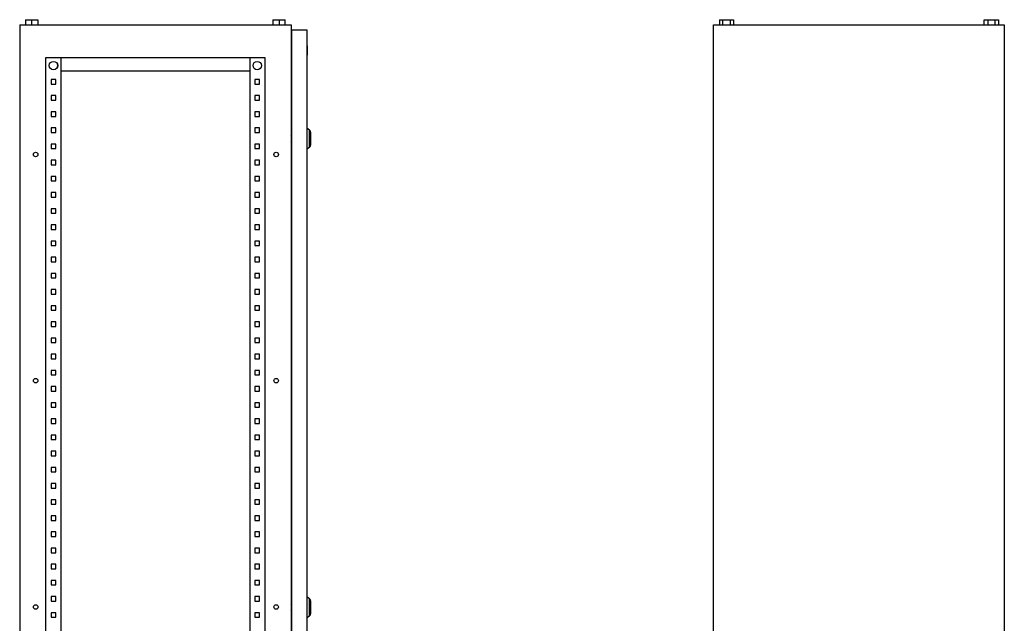
# Model space of a CAD drawing. Units: millimetres. Extents: x 218 to 2907, y -1486 to 1873.
# Drawn here: x 1383 to 2907, y 200 to 1134 of the extents above; entities that cross this region are included whole.
import ezdxf

# ---------------------------------------------------------------- set-up
doc = ezdxf.new("R2010")
doc.units = ezdxf.units.MM

msp = doc.modelspace()

# ---------------------------------------------------------------- linework, layer by layer
at = {"color": 7, "linetype": 'Continuous', "lineweight": 25}
for p, q in [((1391.654, 1133.587), (1391.654, 1125.587)), ((1391.654, 1133.587), (1401.154, 1133.587)), ((1401.154, 1133.587), (1401.154, 1125.587)), ((1401.154, 1133.587), (1410.654, 1133.587)), ((1410.654, 1133.587), (1410.654, 1125.587)), ((1774.654, 1133.587), (1774.654, 1125.587)), ((1774.654, 1133.587), (1784.154, 1133.587)), ((1784.154, 1133.587), (1784.154, 1125.587)), ((1784.154, 1133.587), (1793.654, 1133.587)), ((1793.654, 1125.587), (1793.654, 1133.587)), ((2465.728, 1133.587), (2465.728, 1125.587)), ((2465.728, 1133.587), (2471.213, 1133.587)), ((2471.213, 1125.587), (2471.213, 1133.587)), ((2471.213, 1133.587), (2482.183, 1133.587)), ((2482.183, 1133.587), (2482.183, 1125.587)), ((2482.183, 1133.587), (2487.667, 1133.587)), ((2487.667, 1133.587), (2487.667, 1125.587)), ((2875.728, 1125.587), (2875.728, 1133.587)), ((2875.728, 1133.587), (2881.213, 1133.587)), ((2881.213, 1133.587), (2881.213, 1125.587)), ((2881.213, 1133.587), (2892.183, 1133.587)), ((2892.183, 1133.587), (2892.183, 1125.587)), ((2892.183, 1133.587), (2897.667, 1133.587)), ((2897.667, 1133.587), (2897.667, 1125.587)), ((1382.654, 1125.587), (1382.654, -674.413)), ((1382.654, 1125.587), (1802.654, 1125.587)), ((1802.654, 1125.587), (1802.654, -674.413)), ((1803.154, 1118.087), (1803.154, -668.913)), ((1803.154, 1118.087), (1827.154, 1118.087)), ((1827.154, 1118.087), (1827.154, -668.913)), ((2456.698, -674.413), (2456.698, 1125.587)), ((2456.698, 1125.587), (2906.698, 1125.587)), ((2906.698, 1125.587), (2906.698, -674.413)), ((1802.654, 1098.587), (1803.154, 1098.587)), ((1827.654, 1093.087), (1827.154, 1093.087)), ((1827.154, 1089.237), (1827.654, 1089.237)), ((1827.654, 1087.953), (1827.154, 1087.953)), ((1827.654, 1093.087), (1827.654, 1089.237)), ((1827.654, 1089.237), (1827.654, 1087.953)), ((1827.654, 1087.953), (1827.654, 1078.97)), ((1762.654, 1074.587), (1422.654, 1074.587)), ((1422.654, 1074.587), (1422.654, -624.413)), ((1446.154, 1074.587), (1446.154, -624.413)), ((1739.154, -624.413), (1739.154, 1074.587)), ((1762.654, -624.413), (1762.654, 1074.587)), ((1827.654, 1078.97), (1827.154, 1078.97)), ((1446.154, 1054.587), (1739.154, 1054.587)), ((1431.454, 1041.087), (1431.454, 1034.087)), ((1438.454, 1041.087), (1431.454, 1041.087)), ((1438.454, 1034.087), (1438.454, 1041.087)), ((1753.854, 1041.087), (1746.854, 1041.087)), ((1746.854, 1041.087), (1746.854, 1034.087)), ((1753.854, 1034.087), (1753.854, 1041.087)), ((1431.454, 1034.087), (1438.454, 1034.087)), ((1746.854, 1034.087), (1753.854, 1034.087)), ((1431.454, 1016.087), (1431.454, 1009.087)), ((1438.454, 1016.087), (1431.454, 1016.087)), ((1431.454, 1009.087), (1438.454, 1009.087)), ((1438.454, 1009.087), (1438.454, 1016.087)), ((1753.854, 1016.087), (1746.854, 1016.087)), ((1746.854, 1016.087), (1746.854, 1009.087)), ((1746.854, 1009.087), (1753.854, 1009.087)), ((1753.854, 1009.087), (1753.854, 1016.087)), ((1431.454, 991.087), (1431.454, 984.087)), ((1438.454, 991.087), (1431.454, 991.087)), ((1438.454, 984.087), (1438.454, 991.087)), ((1753.854, 991.087), (1746.854, 991.087)), ((1746.854, 991.087), (1746.854, 984.087)), ((1753.854, 984.087), (1753.854, 991.087)), ((1431.454, 984.087), (1438.454, 984.087)), ((1746.854, 984.087), (1753.854, 984.087)), ((1431.454, 966.087), (1431.454, 959.087)), ((1438.454, 966.087), (1431.454, 966.087)), ((1438.454, 959.087), (1438.454, 966.087)), ((1753.854, 966.087), (1746.854, 966.087)), ((1746.854, 966.087), (1746.854, 959.087)), ((1753.854, 959.087), (1753.854, 966.087)), ((1831.022, 962.878), (1827.154, 965.587)), ((1431.454, 959.087), (1438.454, 959.087)), ((1746.854, 959.087), (1753.854, 959.087)), ((1803.154, 953.081), (1802.654, 954.096)), ((1802.654, 951.648), (1803.154, 951.902)), ((1803.154, 949.872), (1802.654, 949.872)), ((1802.654, 949.301), (1803.154, 949.301)), ((1803.154, 947.271), (1802.654, 947.526)), ((1802.654, 945.077), (1803.154, 946.093)), ((1431.454, 941.087), (1431.454, 934.087)), ((1438.454, 941.087), (1431.454, 941.087)), ((1431.454, 934.087), (1438.454, 934.087)), ((1438.454, 934.087), (1438.454, 941.087)), ((1753.854, 941.087), (1746.854, 941.087)), ((1746.854, 941.087), (1746.854, 934.087)), ((1746.854, 934.087), (1753.854, 934.087)), ((1753.854, 934.087), (1753.854, 941.087)), ((1827.154, 933.587), (1831.022, 936.295)), ((1431.454, 916.087), (1431.454, 909.087)), ((1438.454, 916.087), (1431.454, 916.087)), ((1438.454, 909.087), (1438.454, 916.087)), ((1753.854, 916.087), (1746.854, 916.087)), ((1746.854, 916.087), (1746.854, 909.087)), ((1753.854, 909.087), (1753.854, 916.087)), ((1431.454, 909.087), (1438.454, 909.087)), ((1746.854, 909.087), (1753.854, 909.087)), ((1431.454, 891.087), (1431.454, 884.087)), ((1438.454, 891.087), (1431.454, 891.087)), ((1431.454, 884.087), (1438.454, 884.087)), ((1438.454, 884.087), (1438.454, 891.087)), ((1753.854, 891.087), (1746.854, 891.087)), ((1746.854, 891.087), (1746.854, 884.087)), ((1746.854, 884.087), (1753.854, 884.087)), ((1753.854, 884.087), (1753.854, 891.087)), ((1431.454, 866.087), (1431.454, 859.087)), ((1438.454, 866.087), (1431.454, 866.087)), ((1431.454, 859.087), (1438.454, 859.087)), ((1438.454, 859.087), (1438.454, 866.087)), ((1753.854, 866.087), (1746.854, 866.087)), ((1746.854, 866.087), (1746.854, 859.087)), ((1746.854, 859.087), (1753.854, 859.087)), ((1753.854, 859.087), (1753.854, 866.087)), ((1431.454, 841.087), (1431.454, 834.087)), ((1438.454, 841.087), (1431.454, 841.087)), ((1438.454, 834.087), (1438.454, 841.087)), ((1753.854, 841.087), (1746.854, 841.087)), ((1746.854, 841.087), (1746.854, 834.087)), ((1753.854, 834.087), (1753.854, 841.087)), ((1431.454, 834.087), (1438.454, 834.087)), ((1746.854, 834.087), (1753.854, 834.087)), ((1431.454, 816.087), (1431.454, 809.087)), ((1438.454, 816.087), (1431.454, 816.087)), ((1431.454, 809.087), (1438.454, 809.087)), ((1438.454, 809.087), (1438.454, 816.087)), ((1753.854, 816.087), (1746.854, 816.087)), ((1746.854, 816.087), (1746.854, 809.087)), ((1746.854, 809.087), (1753.854, 809.087)), ((1753.854, 809.087), (1753.854, 816.087)), ((1431.454, 791.087), (1431.454, 784.087)), ((1438.454, 791.087), (1431.454, 791.087)), ((1431.454, 784.087), (1438.454, 784.087)), ((1438.454, 784.087), (1438.454, 791.087)), ((1753.854, 791.087), (1746.854, 791.087)), ((1746.854, 791.087), (1746.854, 784.087)), ((1746.854, 784.087), (1753.854, 784.087)), ((1753.854, 784.087), (1753.854, 791.087)), ((1431.454, 766.087), (1431.454, 759.087)), ((1438.454, 766.087), (1431.454, 766.087)), ((1438.454, 759.087), (1438.454, 766.087)), ((1753.854, 766.087), (1746.854, 766.087)), ((1746.854, 766.087), (1746.854, 759.087)), ((1753.854, 759.087), (1753.854, 766.087)), ((1431.454, 759.087), (1438.454, 759.087)), ((1746.854, 759.087), (1753.854, 759.087)), ((1431.454, 741.087), (1431.454, 734.087)), ((1438.454, 741.087), (1431.454, 741.087)), ((1431.454, 734.087), (1438.454, 734.087)), ((1438.454, 734.087), (1438.454, 741.087)), ((1753.854, 741.087), (1746.854, 741.087)), ((1746.854, 741.087), (1746.854, 734.087)), ((1746.854, 734.087), (1753.854, 734.087)), ((1753.854, 734.087), (1753.854, 741.087)), ((1431.454, 716.087), (1431.454, 709.087)), ((1438.454, 716.087), (1431.454, 716.087)), ((1431.454, 709.087), (1438.454, 709.087)), ((1438.454, 709.087), (1438.454, 716.087)), ((1753.854, 716.087), (1746.854, 716.087)), ((1746.854, 716.087), (1746.854, 709.087)), ((1746.854, 709.087), (1753.854, 709.087)), ((1753.854, 709.087), (1753.854, 716.087)), ((1431.454, 691.087), (1431.454, 684.087)), ((1438.454, 691.087), (1431.454, 691.087)), ((1438.454, 684.087), (1438.454, 691.087)), ((1753.854, 691.087), (1746.854, 691.087)), ((1746.854, 691.087), (1746.854, 684.087)), ((1753.854, 684.087), (1753.854, 691.087)), ((1431.454, 684.087), (1438.454, 684.087)), ((1746.854, 684.087), (1753.854, 684.087)), ((1431.454, 666.087), (1431.454, 659.087)), ((1438.454, 666.087), (1431.454, 666.087)), ((1431.454, 659.087), (1438.454, 659.087)), ((1438.454, 659.087), (1438.454, 666.087)), ((1753.854, 666.087), (1746.854, 666.087)), ((1746.854, 666.087), (1746.854, 659.087)), ((1746.854, 659.087), (1753.854, 659.087)), ((1753.854, 659.087), (1753.854, 666.087)), ((1431.454, 641.087), (1431.454, 634.087)), ((1438.454, 641.087), (1431.454, 641.087)), ((1438.454, 634.087), (1438.454, 641.087)), ((1753.854, 641.087), (1746.854, 641.087)), ((1746.854, 641.087), (1746.854, 634.087)), ((1753.854, 634.087), (1753.854, 641.087)), ((1431.454, 634.087), (1438.454, 634.087)), ((1746.854, 634.087), (1753.854, 634.087)), ((1431.454, 616.087), (1431.454, 609.087)), ((1438.454, 616.087), (1431.454, 616.087)), ((1438.454, 609.087), (1438.454, 616.087)), ((1753.854, 616.087), (1746.854, 616.087)), ((1746.854, 616.087), (1746.854, 609.087)), ((1753.854, 609.087), (1753.854, 616.087)), ((1431.454, 609.087), (1438.454, 609.087)), ((1746.854, 609.087), (1753.854, 609.087)), ((1431.454, 591.087), (1431.454, 584.087)), ((1438.454, 591.087), (1431.454, 591.087)), ((1431.454, 584.087), (1438.454, 584.087)), ((1438.454, 584.087), (1438.454, 591.087)), ((1753.854, 591.087), (1746.854, 591.087)), ((1746.854, 591.087), (1746.854, 584.087)), ((1746.854, 584.087), (1753.854, 584.087)), ((1753.854, 584.087), (1753.854, 591.087)), ((1431.454, 566.087), (1431.454, 559.087)), ((1438.454, 566.087), (1431.454, 566.087)), ((1438.454, 559.087), (1438.454, 566.087)), ((1753.854, 566.087), (1746.854, 566.087)), ((1746.854, 566.087), (1746.854, 559.087)), ((1753.854, 559.087), (1753.854, 566.087)), ((1431.454, 559.087), (1438.454, 559.087)), ((1746.854, 559.087), (1753.854, 559.087)), ((1431.454, 541.087), (1431.454, 534.087)), ((1438.454, 541.087), (1431.454, 541.087)), ((1431.454, 534.087), (1438.454, 534.087)), ((1438.454, 534.087), (1438.454, 541.087)), ((1753.854, 541.087), (1746.854, 541.087)), ((1746.854, 541.087), (1746.854, 534.087)), ((1746.854, 534.087), (1753.854, 534.087)), ((1753.854, 534.087), (1753.854, 541.087)), ((1431.454, 516.087), (1431.454, 509.087)), ((1438.454, 516.087), (1431.454, 516.087)), ((1431.454, 509.087), (1438.454, 509.087)), ((1438.454, 509.087), (1438.454, 516.087)), ((1753.854, 516.087), (1746.854, 516.087)), ((1746.854, 516.087), (1746.854, 509.087)), ((1746.854, 509.087), (1753.854, 509.087)), ((1753.854, 509.087), (1753.854, 516.087)), ((1431.454, 491.087), (1431.454, 484.087)), ((1438.454, 491.087), (1431.454, 491.087)), ((1438.454, 484.087), (1438.454, 491.087)), ((1753.854, 491.087), (1746.854, 491.087)), ((1746.854, 491.087), (1746.854, 484.087)), ((1753.854, 484.087), (1753.854, 491.087)), ((1431.454, 484.087), (1438.454, 484.087)), ((1746.854, 484.087), (1753.854, 484.087)), ((1431.454, 466.087), (1431.454, 459.087)), ((1438.454, 466.087), (1431.454, 466.087)), ((1431.454, 459.087), (1438.454, 459.087)), ((1438.454, 459.087), (1438.454, 466.087)), ((1753.854, 466.087), (1746.854, 466.087)), ((1746.854, 466.087), (1746.854, 459.087)), ((1746.854, 459.087), (1753.854, 459.087)), ((1753.854, 459.087), (1753.854, 466.087)), ((1431.454, 441.087), (1431.454, 434.087)), ((1438.454, 441.087), (1431.454, 441.087)), ((1431.454, 434.087), (1438.454, 434.087)), ((1438.454, 434.087), (1438.454, 441.087)), ((1753.854, 441.087), (1746.854, 441.087)), ((1746.854, 441.087), (1746.854, 434.087)), ((1746.854, 434.087), (1753.854, 434.087)), ((1753.854, 434.087), (1753.854, 441.087)), ((1431.454, 416.087), (1431.454, 409.087)), ((1438.454, 416.087), (1431.454, 416.087)), ((1438.454, 409.087), (1438.454, 416.087)), ((1753.854, 416.087), (1746.854, 416.087)), ((1746.854, 416.087), (1746.854, 409.087)), ((1753.854, 409.087), (1753.854, 416.087)), ((1431.454, 409.087), (1438.454, 409.087)), ((1746.854, 409.087), (1753.854, 409.087)), ((1431.454, 391.087), (1431.454, 384.087)), ((1438.454, 391.087), (1431.454, 391.087)), ((1431.454, 384.087), (1438.454, 384.087)), ((1438.454, 384.087), (1438.454, 391.087)), ((1753.854, 391.087), (1746.854, 391.087)), ((1746.854, 391.087), (1746.854, 384.087)), ((1746.854, 384.087), (1753.854, 384.087)), ((1753.854, 384.087), (1753.854, 391.087)), ((1431.454, 366.087), (1431.454, 359.087)), ((1438.454, 366.087), (1431.454, 366.087)), ((1438.454, 359.087), (1438.454, 366.087)), ((1753.854, 366.087), (1746.854, 366.087)), ((1746.854, 366.087), (1746.854, 359.087)), ((1753.854, 359.087), (1753.854, 366.087)), ((1431.454, 359.087), (1438.454, 359.087)), ((1746.854, 359.087), (1753.854, 359.087)), ((1431.454, 341.087), (1431.454, 334.087)), ((1438.454, 341.087), (1431.454, 341.087)), ((1438.454, 334.087), (1438.454, 341.087)), ((1753.854, 341.087), (1746.854, 341.087)), ((1746.854, 341.087), (1746.854, 334.087)), ((1753.854, 334.087), (1753.854, 341.087)), ((1431.454, 334.087), (1438.454, 334.087)), ((1746.854, 334.087), (1753.854, 334.087)), ((1431.454, 316.087), (1431.454, 309.087)), ((1438.454, 316.087), (1431.454, 316.087)), ((1431.454, 309.087), (1438.454, 309.087)), ((1438.454, 309.087), (1438.454, 316.087)), ((1753.854, 316.087), (1746.854, 316.087)), ((1746.854, 316.087), (1746.854, 309.087)), ((1746.854, 309.087), (1753.854, 309.087)), ((1753.854, 309.087), (1753.854, 316.087)), ((1431.454, 291.087), (1431.454, 284.087)), ((1438.454, 291.087), (1431.454, 291.087)), ((1438.454, 284.087), (1438.454, 291.087)), ((1753.854, 291.087), (1746.854, 291.087)), ((1746.854, 291.087), (1746.854, 284.087)), ((1753.854, 284.087), (1753.854, 291.087)), ((1431.454, 284.087), (1438.454, 284.087)), ((1746.854, 284.087), (1753.854, 284.087)), ((1431.454, 266.087), (1431.454, 259.087)), ((1438.454, 266.087), (1431.454, 266.087)), ((1438.454, 259.087), (1438.454, 266.087)), ((1753.854, 266.087), (1746.854, 266.087)), ((1746.854, 266.087), (1746.854, 259.087)), ((1753.854, 259.087), (1753.854, 266.087)), ((1431.454, 259.087), (1438.454, 259.087)), ((1746.854, 259.087), (1753.854, 259.087)), ((1431.454, 241.087), (1431.454, 234.087)), ((1438.454, 241.087), (1431.454, 241.087)), ((1431.454, 234.087), (1438.454, 234.087)), ((1438.454, 234.087), (1438.454, 241.087)), ((1753.854, 241.087), (1746.854, 241.087)), ((1746.854, 241.087), (1746.854, 234.087)), ((1746.854, 234.087), (1753.854, 234.087)), ((1753.854, 234.087), (1753.854, 241.087)), ((1803.154, 228.081), (1802.654, 229.096)), ((1831.022, 237.878), (1827.154, 240.587)), ((1431.454, 216.087), (1431.454, 209.087)), ((1438.454, 216.087), (1431.454, 216.087)), ((1438.454, 209.087), (1438.454, 216.087)), ((1753.854, 216.087), (1746.854, 216.087)), ((1746.854, 216.087), (1746.854, 209.087)), ((1753.854, 209.087), (1753.854, 216.087)), ((1802.654, 226.648), (1803.154, 226.902)), ((1803.154, 224.872), (1802.654, 224.872)), ((1802.654, 224.301), (1803.154, 224.301)), ((1803.154, 222.271), (1802.654, 222.526)), ((1802.654, 220.077), (1803.154, 221.092)), ((1431.454, 209.087), (1438.454, 209.087)), ((1746.854, 209.087), (1753.854, 209.087)), ((1827.154, 208.587), (1831.022, 211.295))]:
    msp.add_line(p, q, dxfattribs=at)
at = {"color": 8, "linetype": 'Continuous', "lineweight": 25}
for p, q in [((1831.022, 936.295), (1831.022, 962.878)), ((1831.022, 211.295), (1831.022, 237.878))]:
    msp.add_line(p, q, dxfattribs=at)
at = {"color": 7, "linetype": 'Continuous', "lineweight": 25}
for centre, radius in [((1434.954, 1062.587), 6.5), ((1434.954, 1062.587), 6.42), ((1750.354, 1062.587), 6.5), ((1750.354, 1062.587), 6.42), ((1407.354, 925.087), 3.5), ((1779.654, 925.087), 3.5), ((1407.354, 575.087), 3.5), ((1779.654, 575.087), 3.5), ((1407.354, 225.087), 3.5), ((1779.654, 225.087), 3.5)]:
    msp.add_circle(centre, radius, dxfattribs=at)
for centre, start, end in [((1828.154, 958.783), 0, 55), ((1828.154, 940.391), 305, 0), ((1828.154, 233.783), 0, 55), ((1828.154, 215.391), 305, 0)]:
    msp.add_arc(centre, 5, start, end, dxfattribs=at)
for points, knots in [([(1833.154, 949.587), (1833.154, 950.744), (1833.154, 952.523), (1833.154, 954.664), (1833.154, 956.137), (1833.154, 957.324), (1833.154, 958.471), (1833.154, 958.66), (1833.154, 958.783)], [0, 0, 0, 0, 0.23946299, 0.3683657, 0.50000082, 0.63164127, 0.7605435, 1, 1, 1, 1]), ([(1833.154, 940.391), (1833.154, 940.514), (1833.154, 940.703), (1833.154, 941.849), (1833.154, 943.036), (1833.154, 944.509), (1833.154, 946.65), (1833.154, 948.43), (1833.154, 949.587)], [0, 0, 0, 0, 0.239459341, 0.368362262, 0.499998197, 0.63164046, 0.760543857, 1, 1, 1, 1]), ([(1833.154, 224.587), (1833.154, 225.744), (1833.154, 227.523), (1833.154, 229.664), (1833.154, 231.137), (1833.154, 232.324), (1833.154, 233.471), (1833.154, 233.66), (1833.154, 233.783)], [0, 0, 0, 0, 0.2394593, 0.3683622, 0.50000075, 0.63163879, 0.76054313, 1, 1, 1, 1]), ([(1833.154, 215.391), (1833.154, 215.514), (1833.154, 215.703), (1833.154, 216.849), (1833.154, 218.036), (1833.154, 219.509), (1833.154, 221.65), (1833.154, 223.43), (1833.154, 224.587)], [0, 0, 0, 0, 0.23945813, 0.36836081, 0.49999911, 0.63164114, 0.7605443, 1, 1, 1, 1])]:
    msp.add_open_spline(points, degree=3, knots=knots, dxfattribs=at)

doc.saveas('drawing.dxf')
